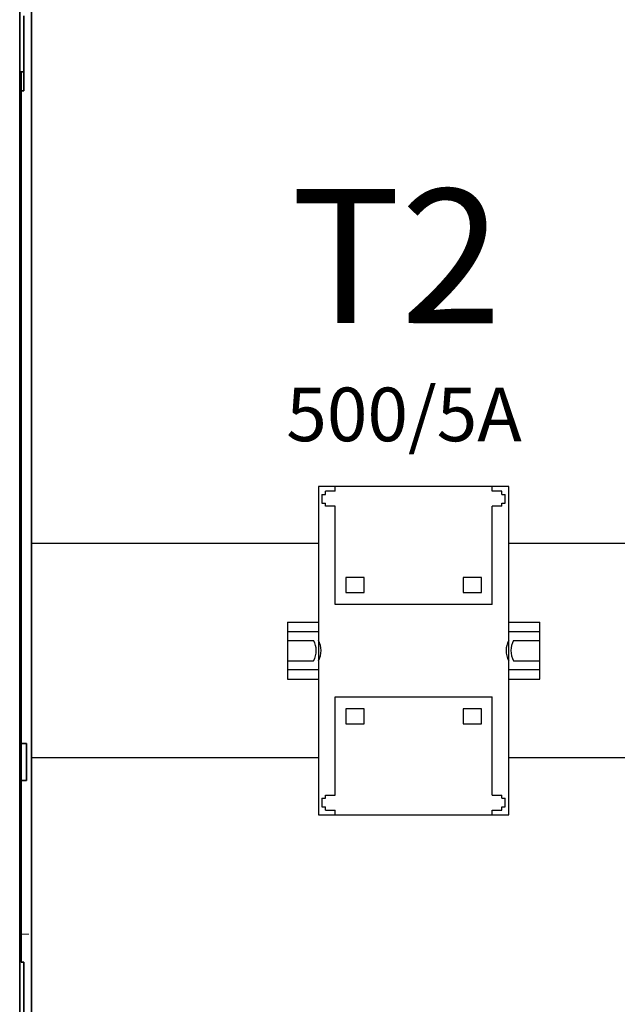
# Model space of a CAD drawing. Units: millimetres. Extents: x -3276 to 12643, y 2859 to 5338.
# Drawn here: x 1046 to 1157, y 4137 to 4320 of the extents above; entities that cross this region are included whole.
import ezdxf

# ---------------------------------------------------------------- set-up
doc = ezdxf.new("R2010")
doc.units = ezdxf.units.MM
doc.layers.add('EL_szöveg', color=161, linetype='Continuous')
doc.layers.add('Szakaszoló', color=1, linetype='Continuous')
doc.styles.add('WMF-Arial0', font='arialbd.ttf')

# ---------------------------------------------------------------- blocks, each defined once
blk = doc.blocks.new('Áramváltó')
for p, q in [((17034.54, 1850.82), (17034.54, 1845.02)), ((17045.14, 1850.82), (17034.54, 1850.82)), ((17036.29, 1850.82), (17036.29, 1845.02)), ((17037.94, 1850.82), (17037.94, 1845.92)), ((17041.74, 1850.82), (17041.74, 1845.92)), ((17043.39, 1850.82), (17043.39, 1845.02)), ((17045.14, 1850.82), (17045.14, 1845.02)), ((17070.46, 1845.02), (17009.21, 1845.02)), ((17009.21, 1845.02), (17009.21, 1809.52)), ((17070.46, 1809.52), (17070.46, 1845.02)), ((17009.21, 1809.52), (17070.46, 1809.52)), ((17010.71, 1810.17), (17012.31, 1810.17)), ((17034.54, 1809.52), (17034.54, 1803.72)), ((17036.29, 1809.52), (17036.29, 1803.72)), ((17037.94, 1808.62), (17037.94, 1803.72)), ((17041.74, 1808.62), (17041.74, 1803.72)), ((17043.39, 1809.52), (17043.39, 1803.72)), ((17045.14, 1809.52), (17045.14, 1803.72)), ((17034.54, 1803.72), (17045.14, 1803.72))]:
    blk.add_line(p, q)
for centre, start, end in [((17039.84, 1849.28), 240.5129, 299.4871), ((17039.84, 1848.38), 240.5129, 299.4871), ((17039.84, 1806.16), 60.5129, 119.4871), ((17039.84, 1805.26), 60.5129, 119.4871)]:
    blk.add_arc(centre, 3.86, start, end)
at = {"layer": 'Szakaszoló'}
for p, q in [((17010.11, 1843.69), (17010.11, 1841.89)), ((17010.11, 1843.69), (17010.71, 1843.69)), ((17010.71, 1844.37), (17010.71, 1843.69)), ((17012.31, 1844.37), (17010.71, 1844.37)), ((17012.31, 1844.37), (17012.31, 1843.69)), ((17012.31, 1843.69), (17012.91, 1843.69)), ((17012.91, 1843.69), (17012.91, 1841.89)), ((17066.76, 1843.69), (17067.36, 1843.69)), ((17066.76, 1841.89), (17066.76, 1843.69)), ((17067.36, 1844.37), (17067.36, 1843.69)), ((17068.96, 1844.37), (17067.36, 1844.37)), ((17068.96, 1844.37), (17068.96, 1843.69)), ((17068.96, 1843.69), (17069.56, 1843.69)), ((17069.56, 1841.89), (17069.56, 1843.69)), ((17009.21, 1841.89), (17010.11, 1841.89)), ((17012.91, 1841.89), (17031.21, 1841.89)), ((17031.21, 1841.89), (17031.21, 1812.64)), ((17048.46, 1812.64), (17048.46, 1841.89)), ((17048.46, 1841.89), (17066.76, 1841.89)), ((17069.56, 1841.89), (17070.46, 1841.89)), ((17029.01, 1839.89), (17026.21, 1839.89)), ((17026.21, 1839.89), (17026.21, 1836.49)), ((17029.01, 1836.49), (17029.01, 1839.89)), ((17053.46, 1839.89), (17050.66, 1839.89)), ((17050.66, 1839.89), (17050.66, 1836.49)), ((17053.46, 1836.49), (17053.46, 1839.89)), ((17026.21, 1836.49), (17029.01, 1836.49)), ((17050.66, 1836.49), (17053.46, 1836.49)), ((17029.01, 1818.04), (17026.21, 1818.04)), ((17026.21, 1818.04), (17026.21, 1814.64)), ((17029.01, 1814.64), (17029.01, 1818.04)), ((17053.46, 1818.04), (17050.66, 1818.04)), ((17050.66, 1818.04), (17050.66, 1814.64)), ((17053.46, 1814.64), (17053.46, 1818.04)), ((17026.21, 1814.64), (17029.01, 1814.64)), ((17050.66, 1814.64), (17053.46, 1814.64)), ((17009.21, 1812.64), (17010.11, 1812.64)), ((17010.11, 1812.64), (17010.11, 1810.84)), ((17012.91, 1812.64), (17012.91, 1810.84)), ((17012.91, 1812.64), (17031.21, 1812.64)), ((17048.46, 1812.64), (17066.76, 1812.64)), ((17066.76, 1810.84), (17066.76, 1812.64)), ((17069.56, 1810.84), (17069.56, 1812.64)), ((17069.56, 1812.64), (17070.46, 1812.64)), ((17010.11, 1810.84), (17010.71, 1810.84)), ((17010.71, 1810.84), (17010.71, 1810.17)), ((17012.31, 1810.84), (17012.91, 1810.84)), ((17012.31, 1810.84), (17012.31, 1810.17)), ((17066.76, 1810.84), (17067.36, 1810.84)), ((17067.36, 1810.84), (17067.36, 1810.17)), ((17068.96, 1810.84), (17069.56, 1810.84)), ((17068.96, 1810.84), (17068.96, 1810.17)), ((17067.36, 1810.17), (17068.96, 1810.17))]:
    blk.add_line(p, q, dxfattribs=at)

msp = doc.modelspace()

# ---------------------------------------------------------------- linework, layer by layer
at = {"color": 5, "lineweight": 35}
for p, q in [((1048.073, 4468.499), (1048.073, 3910.785)), ((1045.84, 4268.806), (1045.84, 4316.194)), ((1048.073, 4314.576), (1048.073, 4156.196)), ((1046.088, 4307.147), (1046.088, 4185.504)), ((1045.84, 4155.364), (1045.84, 4268.806))]:
    msp.add_line(p, q, dxfattribs=at)
at = {"color": 5, "lineweight": 35, "ltscale": 0.098862}
msp.add_line((1045.84, 4316.194), (1045.84, 4324.043), dxfattribs=at)
at = {"color": 5, "lineweight": 13, "ltscale": 0.096711}
msp.add_line((1045.84, 4316.204), (1045.84, 4323.882), dxfattribs=at)
at = {"color": 5, "lineweight": 35, "ltscale": 0.082399}
msp.add_line((1046.584, 4314.606), (1046.584, 4321.148), dxfattribs=at)
at = {"color": 5, "lineweight": 35, "ltscale": 0.086145}
msp.add_line((1048.073, 4314.576), (1048.073, 4321.416), dxfattribs=at)
at = {"color": 5, "lineweight": 13, "ltscale": 0.082399}
msp.add_line((1048.073, 4314.606), (1048.073, 4321.148), dxfattribs=at)
at = {"color": 5, "lineweight": 13}
for p, q in [((1045.84, 4268.816), (1045.84, 4316.204)), ((1048.073, 4314.606), (1048.073, 4156.226)), ((1045.84, 4155.374), (1045.84, 4268.816))]:
    msp.add_line(p, q, dxfattribs=at)
at = {"color": 5, "lineweight": 35, "ltscale": 0.09396}
msp.add_line((1046.584, 4307.147), (1046.584, 4314.606), dxfattribs=at)
at = {"color": 5, "lineweight": 35, "ltscale": 0.009375}
msp.add_line((1045.84, 4310.711), (1046.584, 4310.711), dxfattribs=at)
at = {"color": 5, "lineweight": 35, "ltscale": 0.044815}
msp.add_line((1046.088, 4307.147), (1046.088, 4310.705), dxfattribs=at)
at = {"color": 5, "lineweight": 35, "ltscale": 0.00625}
for p, q in [((1046.584, 4307.147), (1046.088, 4307.147)), ((1046.584, 4144.688), (1046.088, 4144.688))]:
    msp.add_line(p, q, dxfattribs=at)
at = {"color": 5, "lineweight": 35, "ltscale": 0.003125}
for p, q in [((1045.84, 4264.07), (1046.088, 4264.07)), ((1045.84, 4253.154), (1046.088, 4253.154)), ((1045.84, 4252.161), (1046.088, 4252.161)), ((1045.84, 4242.238), (1046.088, 4242.238)), ((1045.84, 4241.741), (1046.088, 4241.741)), ((1045.84, 4170.668), (1046.088, 4170.668))]:
    msp.add_line(p, q, dxfattribs=at)
at = {"color": 5, "lineweight": 13, "ltscale": 0.003125}
for p, q in [((1045.84, 4233.479), (1046.088, 4233.479)), ((1045.84, 4228.559), (1046.088, 4228.559))]:
    msp.add_line(p, q, dxfattribs=at)
at = {"color": 5, "linetype": 'Continuous', "lineweight": 30}
for p, q in [((1101.58, 4222.774), (1048.073, 4222.774)), ((1425.502, 4222.775), (1137.08, 4222.775)), ((1101.58, 4182.774), (1048.073, 4182.774)), ((1425.502, 4182.775), (1137.08, 4182.775))]:
    msp.add_line(p, q, dxfattribs=at)
at = {"color": 5, "lineweight": 35, "ltscale": 0.004419}
for p, q in [((1045.84, 4200.344), (1046.088, 4200.096)), ((1045.84, 4189.428), (1046.088, 4189.676))]:
    msp.add_line(p, q, dxfattribs=at)
at = {"color": 5, "lineweight": 35, "ltscale": 0.0875}
for p, q in [((1046.088, 4178.557), (1046.088, 4185.504)), ((1047.081, 4178.557), (1047.081, 4185.504))]:
    msp.add_line(p, q, dxfattribs=at)
at = {"color": 5, "lineweight": 35, "ltscale": 0.0125}
for p, q in [((1047.081, 4185.504), (1046.088, 4185.504)), ((1047.081, 4178.557), (1046.088, 4178.557))]:
    msp.add_line(p, q, dxfattribs=at)
at = {"color": 5, "lineweight": 35, "ltscale": 0.281279}
msp.add_line((1046.088, 4178.557), (1046.088, 4156.226), dxfattribs=at)
at = {"color": 5, "lineweight": 13, "ltscale": 0.208651}
msp.add_line((1045.84, 4138.809), (1045.84, 4155.374), dxfattribs=at)
at = {"color": 5, "lineweight": 35, "ltscale": 0.206295}
msp.add_line((1045.84, 4138.987), (1045.84, 4155.364), dxfattribs=at)
at = {"color": 5, "lineweight": 35, "ltscale": 0.145215}
msp.add_line((1046.088, 4144.698), (1046.088, 4156.226), dxfattribs=at)
at = {"color": 5, "lineweight": 13, "ltscale": 0.145215}
msp.add_line((1048.073, 4156.226), (1048.073, 4144.698), dxfattribs=at)
at = {"color": 5, "lineweight": 35, "ltscale": 0.141394}
msp.add_line((1048.073, 4144.971), (1048.073, 4156.196), dxfattribs=at)
at = {"color": 5, "lineweight": 13, "ltscale": 0.01875}
msp.add_line((1047.577, 4149.947), (1046.088, 4149.947), dxfattribs=at)
at = {"color": 5, "lineweight": 35, "ltscale": 0.000117}
msp.add_line((1046.088, 4144.698), (1046.088, 4144.688), dxfattribs=at)
at = {"color": 5, "lineweight": 35, "ltscale": 0.089235}
msp.add_line((1046.584, 4144.688), (1046.584, 4137.604), dxfattribs=at)
at = {"color": 5, "lineweight": 35, "ltscale": 0.089352}
msp.add_line((1048.073, 4144.971), (1048.073, 4137.877), dxfattribs=at)
at = {"color": 5, "lineweight": 13, "ltscale": 0.089352}
msp.add_line((1048.073, 4144.698), (1048.073, 4137.604), dxfattribs=at)
at = {"color": 5, "lineweight": 35, "ltscale": 0.110829}
msp.add_line((1045.84, 4138.986), (1045.84, 4130.188), dxfattribs=at)
at = {"color": 5, "lineweight": 13, "ltscale": 0.108395}
msp.add_line((1045.84, 4138.809), (1045.84, 4130.204), dxfattribs=at)
at = {"color": 5, "lineweight": 35, "ltscale": 0.084072}
msp.add_line((1046.584, 4130.929), (1046.584, 4137.604), dxfattribs=at)
at = {"color": 5, "lineweight": 35, "ltscale": 0.087893}
msp.add_line((1048.073, 4130.9), (1048.073, 4137.877), dxfattribs=at)
at = {"color": 5, "lineweight": 13, "ltscale": 0.084072}
msp.add_line((1048.073, 4130.929), (1048.073, 4137.604), dxfattribs=at)
at = {"color": 5, "lineweight": 35}
msp.add_lwpolyline([(1045.847, 4228.558), (1045.886, 4228.566), (1045.922, 4228.576), (1045.948, 4228.585), (1045.972, 4228.595), (1046.005, 4228.613), (1046.032, 4228.634), (1046.054, 4228.658), (1046.068, 4228.681), (1046.078, 4228.706), (1046.085, 4228.732), (1046.087, 4228.753), (1046.088, 4228.775)], dxfattribs=at)
msp.add_arc((1045.914, 4307.735), 2.975, 86.64574, 91.42604, dxfattribs=at)

# ---------------------------------------------------------------- block references
at = {"lineweight": -3, "rotation": 90}
msp.add_blockref('Áramváltó', (2946.595, -12837.046), dxfattribs=at)

# ---------------------------------------------------------------- texts
at = {"layer": 'EL_szöveg', "color": 5, "style": 'WMF-Arial0', "oblique": 15}
for s, height, p in [('T2', 25, (1096.441, 4263.858)), ('500/5A', 10, (1095.564, 4241.842))]:
    msp.add_text(s, height=height, rotation=359.9791, dxfattribs=at).set_placement(p)

doc.saveas('drawing.dxf')
